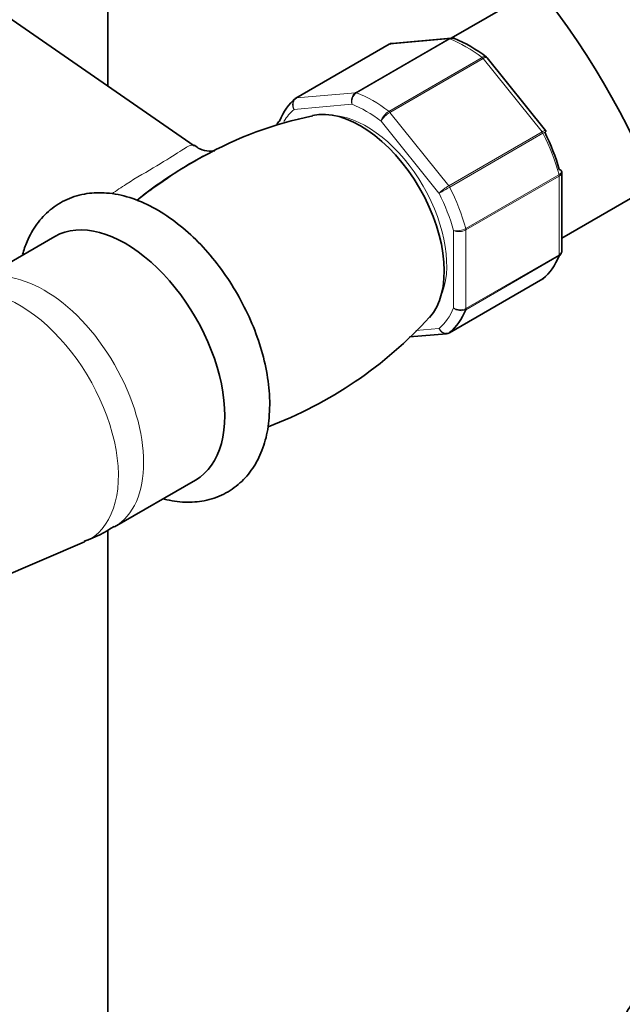
# Model space of a CAD drawing. Units: millimetres. Extents: x 0 to 2426, y 0 to 2766.
# Drawn here: x 633 to 702, y 736 to 848 of the extents above; entities that cross this region are included whole.
import ezdxf
from ezdxf import colors
from ezdxf.entities.mleader import LeaderData, LeaderLine
from ezdxf.math import Vec2, Vec3

# ---------------------------------------------------------------- set-up
doc = ezdxf.new("R2010")
doc.units = ezdxf.units.MM
doc.layers.add('DV5_Défaut', color=7, linetype='Continuous')
doc.layers.add('Défaut', color=7, linetype='Continuous')

# ---------------------------------------------------------------- blocks, each defined once
blk = doc.blocks.new('_DOT')
at = {"color": 0}
blk.add_line((0, 0), (-1, 0), dxfattribs=at)
at = {"color": 0, "const_width": 0.333}
blk.add_lwpolyline([(-0.1665, 0, 1), (0.1665, 0, 1)], format="xyb", close=True, dxfattribs=at)
blk = doc.blocks.new('SE4')
at = {"layer": 'DV5_Défaut', "color": 7, "linetype": 'Continuous', "lineweight": 35}
for p, q in [((643.32, 840.86), (643.32, 882.88)), ((692.26, 852.01), (682.38, 846.3)), ((653.13, 834.07), (631.45, 849.06)), ((682.37, 846.31), (675.67, 845.71)), ((675.33, 845.61), (664.72, 839.48)), ((693.12, 835.78), (686.46, 844.07)), ((693.17, 835.69), (693.12, 835.78)), ((694.96, 822.09), (694.96, 830.99)), ((694.96, 823.54), (705.43, 829.59)), ((637.31, 823.74), (628.08, 818.42)), ((682.18, 812.79), (692.79, 818.91)), ((677.65, 812.31), (681.84, 812.68)), ((644.08, 790.7), (653.31, 796.03)), ((643.32, 717.51), (643.32, 790.31)), ((628.16, 783.64), (640.68, 789))]:
    blk.add_line(p, q, dxfattribs=at)
at = {"layer": 'DV5_Défaut', "color": 7, "linetype": 'Continuous', "lineweight": 18}
for p, q in [((671.5, 840.1), (682.11, 846.23)), ((682.23, 846.21), (671.62, 840.08)), ((682.11, 846.23), (675.4, 845.63)), ((675.4, 845.63), (664.8, 839.5)), ((675.28, 837.97), (685.89, 844.09)), ((686.01, 843.98), (675.4, 837.85)), ((692.72, 835.63), (686.01, 843.98)), ((664.8, 839.5), (671.5, 840.1)), ((671.09, 838.78), (664.5, 838.19)), ((680.99, 828.67), (674.4, 836.87)), ((675.4, 837.85), (682.11, 829.51)), ((682.11, 829.51), (692.72, 835.63)), ((692.81, 835.48), (682.21, 829.36)), ((684.04, 824.64), (694.64, 830.76)), ((694.67, 830.61), (684.06, 824.48)), ((694.67, 821.66), (694.67, 830.61)), ((682.65, 815.61), (682.65, 824.41)), ((684.06, 824.48), (684.06, 815.54)), ((694.64, 821.53), (684.04, 815.41)), ((684.06, 815.54), (694.67, 821.66)), ((682.21, 812.81), (692.81, 818.93)), ((678.37, 813.03), (680.99, 813.26))]:
    blk.add_line(p, q, dxfattribs=at)
at = {"layer": 'DV5_Défaut', "color": 7, "linetype": 'Continuous', "lineweight": 35}
for centre, radius, start, end in [((618.39, 793.34), 106.37, 2.5966, 39.602), ((618.19, 793.24), 94.59, 2.9802, 39.6739), ((682.47, 845.81), 0.505, 60.381, 103.5001), ((676.93, 831.99), 15.41, 52.033, 68.0568), ((675.65, 845.2), 0.501, 86.1208, 129.8788), ((674.71, 796.48), 41.76, 101.1381, 119.5089), ((675.85, 791.94), 46.29, 117.9635, 129.1304), ((644.94, 846.31), 47.23, 290.5892, 317.766), ((681.86, 813.19), 0.501, 266.1208, 309.8788), ((635.89, 802.94), 14.66, 288.8957, 303.812)]:
    blk.add_arc(centre, radius, start, end, dxfattribs=at)
at = {"layer": 'DV5_Défaut', "color": 7, "linetype": 'Continuous', "lineweight": 18}
for centre, radius, start, end in [((672.18, 839.17), 1.15, 125.8424, 199.7637), ((672.36, 839.03), 1.29, 124.8073, 191.0144), ((676.35, 836.21), 2.06, 121.1109, 161.2592), ((676.88, 835.33), 2.92, 120.4411, 148.2362), ((685.05, 824.44), 5.86, 120.1276, 133.83), ((643.57, 895.89), 76.94, 299.1059, 300.1458), ((683.01, 826.52), 2.14, 260.225, 298.7556), ((683.27, 825.98), 1.69, 248.3164, 297.7686), ((683.42, 816.83), 1.44, 237.4422, 296.4729), ((683.5, 816.56), 1.27, 227.9121, 295.2238)]:
    blk.add_arc(centre, radius, start, end, dxfattribs=at)
for centre, major_axis, start_param, end_param in [((682.29, 845.77), (-0.25, 0.433), 5.660215, 6.021386), ((684.06, 832.26), (-8, 13.86), 5.335359, 5.660215), ((675.58, 845.17), (0.25, -0.433), 2.879793, 3.141593), ((685.83, 843.72), (-0.25, 0.433), 4.974188, 5.335359), ((664.97, 839.05), (0.25, -0.433), 2.879793, 3.141593), ((671.68, 839.65), (-0.25, 0.433), 5.660215, 6.021386), ((673.45, 826.14), (-8, 13.86), 5.335359, 5.660215), ((672.75, 825.73), (-7.5, 12.99), 0.105409, 0.302708), ((672.75, 825.73), (-7.5, 12.99), 5.341396, 5.654178), ((675.23, 837.6), (-0.25, 0.433), 4.974188, 5.335359), ((672.75, 825.73), (6.45, -11.17), 0.389057, 2.752536), ((692.54, 835.38), (0.25, -0.433), 1.471425, 1.832596), ((684.06, 832.26), (8, -13.86), 1.146569, 1.471425), ((694.31, 830.81), (0.25, -0.433), 0.785398, 1.146569), ((681.93, 829.26), (0.25, -0.433), 1.471425, 1.832596), ((673.45, 826.14), (8, -13.86), 1.146569, 1.471425), ((672.75, 825.73), (7.5, -12.99), 1.152606, 1.465388), ((683.71, 824.69), (0.25, -0.433), 0.785398, 1.146569), ((694.31, 821.87), (0.25, -0.433), 0.424228, 0.785398), ((636.08, 804.56), (8, -13.86), 0.00047, 3.141466), ((633.34, 802.97), (7.91, -13.69), 0, 3.210605), ((672.75, 825.73), (7.5, -12.99), 0.105409, 0.41819), ((683.71, 815.74), (0.25, -0.433), 0.424228, 0.785398), ((633.34, 802.97), (7.91, -13.69), 6.214173, 6.283185)]:
    blk.add_ellipse(centre, major_axis=major_axis, ratio=0.57735, start_param=start_param, end_param=end_param, dxfattribs=at)
at = {"layer": 'DV5_Défaut', "color": 7, "linetype": 'Continuous', "lineweight": 35}
for centre, major_axis, start_param, end_param in [((673.45, 826.14), (-8, 13.86), 0.099371, 0.424228), ((664.97, 839.05), (0.25, -0.433), 3.141593, 3.240964), ((672.04, 825.32), (6.75, -11.69), 0.181057, 2.961652), ((684.77, 832.67), (7.5, -12.99), 1.152606, 1.465388), ((645.31, 809.89), (8, -13.86), 0, 3.141593), ((684.06, 832.26), (8, -13.86), 0.099371, 0.424228), ((692.54, 819.35), (-0.25, 0.433), 3.141593, 3.240964), ((673.45, 826.14), (8, -13.86), 0.099371, 0.424228), ((681.93, 813.22), (-0.25, 0.433), 3.141593, 3.240964)]:
    blk.add_ellipse(centre, major_axis=major_axis, ratio=0.57735, start_param=start_param, end_param=end_param, dxfattribs=at)
at = {"layer": 'DV5_Défaut', "color": 7, "linetype": 'Continuous', "lineweight": 18}
blk.add_open_spline([(682.11, 846.23), (682.19, 846.27), (682.27, 846.3), (682.36, 846.31)], degree=3, dxfattribs=at)
for points, knots in [([(682.72, 846.26), (682.66, 846.29), (682.59, 846.3), (682.42, 846.29), (682.32, 846.26), (682.23, 846.21)], [0, 0, 0, 0, 0.4308719, 0.4308719, 1, 1, 1, 1]), ([(685.89, 844.09), (685.98, 844.15), (686.07, 844.18), (686.22, 844.21), (686.29, 844.21), (686.35, 844.18), (686.35, 844.17), (686.36, 844.17)], [0, 0, 0, 0, 0.461309, 0.461309, 0.922619, 0.922619, 1, 1, 1, 1]), ([(686.46, 844.07), (686.45, 844.08), (686.44, 844.09), (686.38, 844.11), (686.33, 844.11), (686.19, 844.07), (686.1, 844.03), (686.01, 843.98)], [0, 0, 0, 0, 0.163914, 0.163914, 0.581957, 0.581957, 1, 1, 1, 1]), ([(664.5, 838.19), (664.43, 838.3), (664.38, 838.43), (664.33, 838.68), (664.33, 838.8), (664.37, 839.04), (664.41, 839.15), (664.5, 839.3), (664.55, 839.35), (664.6, 839.39)], [0, 0, 0, 0, 0.2773631, 0.2773631, 0.5547262, 0.5547262, 0.8320894, 0.8320894, 1, 1, 1, 1]), ([(664.8, 839.5), (664.7, 839.45), (664.62, 839.37), (664.49, 839.18), (664.44, 839.07), (664.39, 838.83), (664.38, 838.7), (664.41, 838.44), (664.45, 838.31), (664.5, 838.19)], [0, 0, 0, 0, 0.25, 0.25, 0.5, 0.5, 0.75, 0.75, 1, 1, 1, 1]), ([(692.72, 835.63), (692.81, 835.69), (692.89, 835.73), (693.02, 835.78), (693.07, 835.8), (693.11, 835.79), (693.12, 835.79), (693.12, 835.78)], [0, 0, 0, 0, 0.418043, 0.418043, 0.836086, 0.836086, 1, 1, 1, 1]), ([(693.18, 835.69), (693.18, 835.69), (693.17, 835.69), (693.15, 835.67), (693.11, 835.65), (692.99, 835.58), (692.91, 835.53), (692.81, 835.48)], [0, 0, 0, 0, 0.175074, 0.175074, 0.587537, 0.587537, 1, 1, 1, 1]), ([(643.79, 828.58), (644.32, 828.97), (644.86, 829.33), (646.58, 830.44), (647.82, 831.14), (649.98, 832.43), (650.88, 833), (652.13, 833.82), (652.53, 834.07), (652.94, 834.15), (653.05, 834.13), (653.14, 834.06)], [0, 0, 0, 0, 0.1204892, 0.1204892, 0.3748594, 0.3748594, 0.6292295, 0.6292295, 0.8835997, 0.8835997, 1, 1, 1, 1]), ([(694.64, 830.76), (694.74, 830.82), (694.81, 830.88), (694.91, 830.99), (694.94, 831.05), (694.94, 831.12), (694.94, 831.14), (694.94, 831.16)], [0, 0, 0, 0, 0.4296778, 0.4296778, 0.8593557, 0.8593557, 1, 1, 1, 1]), ([(694.96, 830.99), (694.96, 830.92), (694.93, 830.86), (694.83, 830.72), (694.76, 830.66), (694.67, 830.61)], [0, 0, 0, 0, 0.498399, 0.498399, 1, 1, 1, 1]), ([(694.67, 821.66), (694.76, 821.72), (694.83, 821.78), (694.93, 821.93), (694.96, 822.01), (694.96, 822.09)], [0, 0, 0, 0, 0.500876, 0.500876, 1, 1, 1, 1]), ([(680.99, 813.26), (681.06, 813.15), (681.15, 813.05), (681.34, 812.88), (681.45, 812.81), (681.67, 812.73), (681.79, 812.71), (682.01, 812.72), (682.11, 812.75), (682.21, 812.81)], [0, 0, 0, 0, 0.25, 0.25, 0.5, 0.5, 0.75, 0.75, 1, 1, 1, 1]), ([(681.83, 812.68), (681.82, 812.68), (681.82, 812.68), (681.7, 812.68), (681.59, 812.7), (681.39, 812.79), (681.29, 812.86), (681.12, 813.04), (681.05, 813.15), (680.99, 813.26)], [0, 0, 0, 0, 0.023904, 0.023904, 0.349269, 0.349269, 0.674635, 0.674635, 1, 1, 1, 1])]:
    blk.add_open_spline(points, degree=3, knots=knots, dxfattribs=at)
at = {"layer": 'DV5_Défaut', "color": 7, "linetype": 'Continuous', "lineweight": 35}
for points in [[(675.67, 845.71), (675.58, 845.7), (675.49, 845.68), (675.4, 845.63)], [(686.45, 844.07), (686.45, 844.09), (686.41, 844.12), (686.35, 844.16)], [(664.6, 839.39), (664.63, 839.42), (664.66, 839.44), (664.7, 839.47)], [(664.73, 839.47), (664.64, 839.43), (664.6, 839.4), (664.6, 839.39)], [(694.95, 830.99), (694.95, 831.08), (694.95, 831.14), (694.93, 831.16)], [(694.9, 821.83), (694.95, 821.98), (694.97, 822.07), (694.95, 822.1)], [(692.78, 818.93), (692.87, 818.96), (692.91, 818.99), (692.92, 819.01)], [(692.81, 818.93), (692.85, 818.95), (692.89, 818.98), (692.92, 819)]]:
    blk.add_open_spline(points, degree=3, dxfattribs=at)
for points, knots in [([(662.87, 836.86), (662.78, 836.81), (662.7, 836.74), (662.61, 836.59), (662.58, 836.52), (662.57, 836.44)], [0, 0, 0, 0, 0.545941, 0.545941, 1, 1, 1, 1]), ([(655.5, 833.5), (655.49, 833.5), (655.42, 833.48), (654.89, 833.42), (653.85, 833.6), (653.38, 833.96), (653.16, 834.12)], [0, 0, 0, 0, 0.15625, 0.441302, 0.785567, 1, 1, 1, 1]), ([(654.15, 832.87), (653.48, 832.5), (652.75, 832.08), (650.78, 830.85), (649.44, 829.97), (647.71, 828.69), (647.31, 828.39), (646.91, 828.07)], [0, 0, 0, 0, 0.327838, 0.327838, 0.843385, 0.843385, 1, 1, 1, 1]), ([(694.94, 831.16), (694.93, 831.19), (694.91, 831.22), (694.83, 831.29), (694.76, 831.33), (694.67, 831.35)], [0, 0, 0, 0, 0.402155, 0.402155, 1, 1, 1, 1]), ([(661.75, 804.58), (661.73, 805.16), (661.69, 806.57), (661.28, 809.22), (660.38, 812.3), (659.09, 815.36), (657.46, 818.29), (655.53, 821.02), (653.35, 823.45), (650.97, 825.51), (648.44, 827.14), (645.83, 828.26), (643.3, 828.77), (640.88, 828.7), (638.67, 828.06), (636.73, 826.85), (635.19, 825.2), (634.2, 823.43), (633.77, 822.19), (633.63, 821.67)], [0, 0, 0, 0, 0.034492, 0.098352, 0.162004, 0.225432, 0.288739, 0.35211, 0.415701, 0.479728, 0.544391, 0.609722, 0.674919, 0.730919, 0.791134, 0.848637, 0.904937, 0.961635, 1, 1, 1, 1]), ([(694.91, 821.82), (694.9, 821.79), (694.88, 821.76), (694.81, 821.66), (694.74, 821.59), (694.64, 821.53)], [0, 0, 0, 0, 0.259039, 0.259039, 1, 1, 1, 1]), ([(649.63, 793.89), (649.67, 793.88), (650.49, 793.67), (652.07, 793.43), (654.37, 793.59), (656.53, 794.32), (658.41, 795.61), (659.88, 797.32), (660.93, 799.38), (661.61, 801.84), (661.7, 803.54), (661.75, 804.58)], [0, 0, 0, 0, 0.006159, 0.129834, 0.248298, 0.375461, 0.497294, 0.617072, 0.738391, 0.864547, 1, 1, 1, 1]), ([(616.66, 716.33), (617.95, 715.6), (621.14, 713.8), (626.92, 710.91), (633.56, 708.09), (640.21, 705.76), (646.78, 703.99), (653.25, 702.75), (659.6, 702.08), (665.78, 701.97), (671.76, 702.41), (677.53, 703.41), (683.04, 704.96), (688.29, 707.03), (693.24, 709.62), (697.88, 712.72), (702.2, 716.3), (706.18, 720.36), (709.8, 724.88), (713.07, 729.85), (715.95, 735.25), (718.45, 741.07), (720.54, 747.27), (722.21, 753.84), (723.47, 760.76), (724.29, 767.92), (724.62, 774.11), (724.65, 777.51), (724.65, 778.68)], [0, 0, 0, 0, 0.021547, 0.062355, 0.103182, 0.14399, 0.18475, 0.22542, 0.265953, 0.306298, 0.346407, 0.386253, 0.425831, 0.465172, 0.504339, 0.54342, 0.582495, 0.621649, 0.660967, 0.700509, 0.740302, 0.780344, 0.820606, 0.861047, 0.901621, 0.942284, 0.982999, 1, 1, 1, 1]), ([(712.65, 778.68), (712.64, 777.33), (712.61, 773.98), (712.25, 768.11), (711.46, 761.65), (710.27, 755.47), (708.72, 749.66), (706.79, 744.23), (704.51, 739.2), (701.89, 734.59), (698.93, 730.41), (695.64, 726.66), (692.02, 723.36), (688.07, 720.53), (683.8, 718.18), (679.24, 716.34), (674.4, 715.01), (669.32, 714.22), (664.04, 713.95), (658.56, 714.2), (652.93, 714.98), (647.14, 716.26), (641.24, 718.06), (635.21, 720.37), (629.29, 723.09), (624.95, 725.41), (622.9, 726.58), (622.66, 726.72)], [0, 0, 0, 0, 0.02184, 0.063465, 0.105076, 0.146688, 0.18833, 0.230043, 0.271882, 0.31392, 0.35624, 0.398926, 0.442037, 0.485572, 0.529434, 0.573416, 0.617213, 0.660654, 0.703671, 0.746287, 0.788575, 0.830617, 0.872494, 0.914268, 0.955987, 0.995452, 1, 1, 1, 1])]:
    blk.add_open_spline(points, degree=3, knots=knots, dxfattribs=at)

msp = doc.modelspace()

# ---------------------------------------------------------------- block references
at = {"layer": 'Défaut'}
msp.add_blockref('SE4', (0, 0), dxfattribs=at)

# ---------------------------------------------------------------- leaders
at = {"layer": 'Défaut', "color": 7, "linetype": 'Continuous', "lineweight": 18}
ml = msp.add_multileader_mtext('Standard', dxfattribs=at)
ml.set_content('{\\pxsm0.9;\\fSolid Edge ISO|b1||i0||c0|p34;\\W1.;07/06/2021\\P}', color=256)
ml.set_leader_properties()
ml.set_arrow_properties(name='DOT')
ml.build(insert=Vec2(0, 0))
ml.multileader.update_dxf_attribs({"leader_type": 0, "dogleg_length": 0, "arrow_head_size": 12})
ctx = ml.context
ctx.base_point, ctx.char_height, ctx.arrow_head_size, ctx.landing_gap_size = Vec3(2338.66, 2758.61), 12, 12, 4.2
notes = []
notes.append((ctx, [(0, (0, 0, 0), (0, 0), (1, 0), 1, [])]))
ctx.mtext.insert = Vec3(2340.66, 2764.73)
for ctx, leaders in notes:
    for number, flags, end, landing, length, lines in leaders:
        leader = LeaderData()
        leader.index, (leader.has_last_leader_line, leader.has_dogleg_vector, leader.attachment_direction) = number, flags
        leader.last_leader_point, leader.dogleg_vector, leader.dogleg_length = Vec3(end), Vec3(landing), length
        for number, points, colour, breaks in lines:
            line = LeaderLine()
            line.index, line.vertices, line.color, line.breaks = number, Vec3.list(points), colors.encode_raw_color(colour), breaks
            leader.lines.append(line)
        ctx.leaders.append(leader)

doc.saveas('drawing.dxf')
